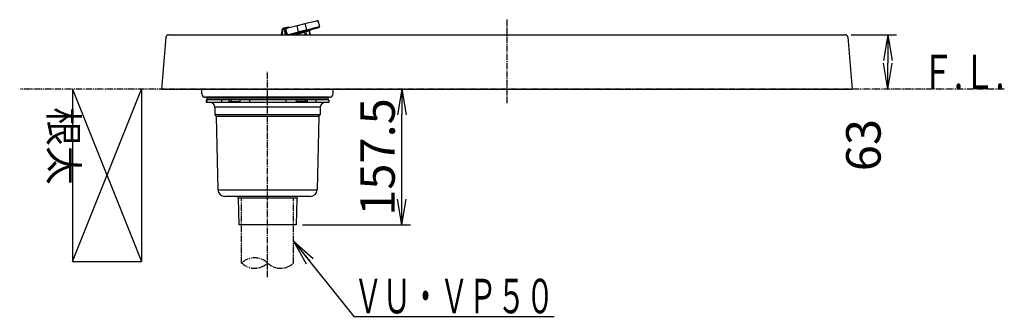
# Model space of a CAD drawing. Extents: x -436 to 2039, y 12 to 4474.
# Drawn here: x 292 to 1432, y 1219 to 1563 of the extents above; entities that cross this region are included whole.
import ezdxf
from ezdxf.enums import TextEntityAlignment as Align

# ---------------------------------------------------------------- set-up
doc = ezdxf.new("R2010")
doc.units = 0
doc.linetypes.add('EXLTYPE3', pattern=[10, 7, -1, 1, -1])
doc.linetypes.add('EXLTYPE4', pattern=[12, 7, -1, 1, -1, 1, -1])
doc.layers.get('0').update_dxf_attribs({"linetype": 'CONTINUOUS'})
doc.layers.get('DEFPOINTS').update_dxf_attribs({"linetype": 'CONTINUOUS'})
doc.layers.add('寸法', color=7, linetype='CONTINUOUS')
doc.layers.add('本体', color=7, linetype='CONTINUOUS')
doc.styles.add('EXCADDIM1', font='monotxt', dxfattribs={"width": 0.84, "bigfont": 'extfont'})
doc.styles.add('EXCADSTD', font='monotxt', dxfattribs={"bigfont": 'extfont'})
doc.styles.add('EXCADVERT', font='monotxt', dxfattribs={"bigfont": 'extfont'})
doc.styles.get("Standard").update_dxf_attribs({"font": 'monotxt', "bigfont": 'extfont'})
doc.dimstyles.new('ISO-25', dxfattribs={"dimtxt": 2.5, "dimasz": 2.5, "dimexe": 1.25, "dimexo": 0.625, "dimtad": 1, "dimtxsty": 'STANDARD', "dimcen": 2.5, "dimazin": 3, "dimtfac": 1, "dimtmove": 0, "dimatfit": 3})

# ---------------------------------------------------------------- blocks, each defined once
blk = doc.blocks.new('EX_NORM')
at = {"color": 0, "linetype": 'CONTINUOUS'}
for q in [(-1, 0.167), (-1, 0), (-1, -0.167)]:
    blk.add_line((0, 0), q, dxfattribs=at)
blk = doc.blocks.new('*D21')
at = {"layer": 'DEFPOINTS', "color": 0}
for p in [(723.6, 1483), (734.5, 1483), (612.3, 1325.5)]:
    blk.add_point(p, dxfattribs=at)
at = {"layer": '寸法', "color": 3, "linetype": 'CONTINUOUS'}
for p, q in [((734.5, 1355.5), (734.5, 1453)), ((619.3, 1325.5), (744.5, 1325.5))]:
    blk.add_line(p, q, dxfattribs=at)
at = {"layer": '寸法', "color": 3, "xscale": 30, "yscale": 30, "zscale": 30}
for p, rotation in [((734.5, 1483), 90), ((734.5, 1325.5), 270)]:
    blk.add_blockref('EX_NORM', p, dxfattribs=dict(at, rotation=rotation))
at = {"layer": '寸法', "color": 2, "insert": (711.5, 1404.2), "char_height": 40, "attachment_point": 5, "rotation": 90, "style": 'EXCADDIM1'}
blk.add_mtext('157.5', dxfattribs=at)
blk = doc.blocks.new('*D24')
at = {"layer": 'DEFPOINTS', "color": 0}
for p in [(1247.8, 1546), (1278, 1483), (1297, 1483)]:
    blk.add_point(p, dxfattribs=at)
at = {"layer": '寸法', "color": 3, "linetype": 'CONTINUOUS'}
for p, q in [((1254.8, 1546), (1307, 1546)), ((1297, 1516), (1297, 1513))]:
    blk.add_line(p, q, dxfattribs=at)
at = {"layer": '寸法', "color": 3, "xscale": 30, "yscale": 30, "zscale": 30}
for p, rotation in [((1297, 1546), 90), ((1297, 1483), 270)]:
    blk.add_blockref('EX_NORM', p, dxfattribs=dict(at, rotation=rotation))
at = {"layer": '寸法', "color": 2, "insert": (1274, 1418), "char_height": 40, "attachment_point": 5, "rotation": 90, "style": 'EXCADDIM1'}
blk.add_mtext('63', dxfattribs=at)

msp = doc.modelspace()

# ---------------------------------------------------------------- linework, layer by layer
at = {"layer": '本体', "color": 6, "linetype": 'EXLTYPE3'}
for p, q in [((856, 1563.47), (856, 1465.47)), ((579, 1264.7), (579, 1503))]:
    msp.add_line(p, q, dxfattribs=at)
at = {"layer": '本体', "color": 2, "linetype": 'CONTINUOUS'}
for p, q in [((461.25, 1543.22), (456, 1482.97)), ((464.24, 1545.97), (478.49, 1545.97)), ((478.49, 1545.97), (1247.76, 1545.97)), ((1233.51, 1545.97), (1247.76, 1545.97)), ((1250.75, 1543.22), (1256, 1482.97)), ((456, 1482.97), (1256, 1482.97)), ((503, 1477.44), (503, 1482.97)), ((655, 1477.44), (655, 1482.97)), ((651, 1473.44), (507.03, 1473.44))]:
    msp.add_line(p, q, dxfattribs=at)
at = {"layer": '本体', "color": 6, "linetype": 'EXLTYPE4'}
msp.add_line((1432, 1482.97), (292, 1482.97), dxfattribs=at)
at = {"layer": '本体', "color": 6, "linetype": 'CONTINUOUS'}
for p, q in [((353, 1482.94), (353, 1282.94)), ((353, 1482.94), (433, 1282.94)), ((353, 1282.94), (433, 1482.94)), ((433, 1482.94), (433, 1282.94)), ((509, 1472.96), (649, 1472.96)), ((509, 1470.46), (509, 1472.96)), ((649, 1470.46), (649, 1472.96)), ((650, 1470.46), (508, 1470.46)), ((508, 1470.46), (508, 1467.96)), ((650, 1470.46), (508, 1470.46)), ((508, 1467.96), (650, 1467.96)), ((508.5, 1470.46), (508.5, 1467.96)), ((649.5, 1467.46), (508.5, 1467.46)), ((640, 1461.96), (518, 1461.96)), ((518, 1461.46), (518, 1452.96)), ((525.5, 1470.46), (525.5, 1467.96)), ((534, 1470.46), (534, 1467.96)), ((534, 1468.66), (547, 1468.66)), ((537, 1470.46), (537, 1467.96)), ((547, 1470.46), (547, 1467.96)), ((558, 1470.46), (558, 1467.96)), ((600, 1470.46), (600, 1467.96)), ((612, 1470.46), (612, 1467.96)), ((625, 1468.66), (612, 1468.66)), ((622.5, 1470.46), (622.5, 1467.96)), ((625, 1470.46), (625, 1467.96)), ((635, 1470.46), (635, 1467.96)), ((640, 1461.46), (640, 1452.96)), ((650, 1470.46), (650, 1467.96)), ((640, 1452.96), (518, 1452.96)), ((638.45, 1451.06), (519.55, 1451.06)), ((519.55, 1451.06), (521.55, 1366.26)), ((638.45, 1451.06), (636.4, 1366.26)), ((521.55, 1366.26), (636.4, 1366.26)), ((628.4, 1358.46), (529.55, 1358.46)), ((545.15, 1356.46), (545.7, 1325.46)), ((612.85, 1356.46), (545.15, 1356.46)), ((612.85, 1356.46), (612.3, 1325.46)), ((612.3, 1325.46), (545.7, 1325.46)), ((353, 1282.94), (433, 1282.94))]:
    msp.add_line(p, q, dxfattribs=at)
at = {"layer": '本体', "color": 3, "linetype": 'EXLTYPE4'}
for p, q in [((549, 1281.26), (549, 1356.46)), ((609, 1281.26), (609, 1356.46))]:
    msp.add_line(p, q, dxfattribs=at)
at = {"layer": '本体', "color": 6, "linetype": 'CONTINUOUS', "flags": 128}
for points in [[(639.45, 1555.25), (637.68, 1561.93), (637.51, 1562.02), (637, 1561.95), (636.24, 1561.85), (635.22, 1561.64), (633.95, 1561.36), (632.43, 1561.02), (630.65, 1560.63), (628.7, 1560.16), (626.67, 1559.65), (622.3, 1558.53)], [(595.38, 1551.02), (594.71, 1545.97)], [(596.38, 1550.89), (595.72, 1545.97)], [(601.44, 1554.55), (597.58, 1553.52)], [(597.84, 1552.55), (601.7, 1553.59)], [(602.28, 1546.41), (602.12, 1546.44), (601.69, 1546.69), (601.52, 1547.12), (600.17, 1551.94), (600.25, 1552.62), (600.59, 1552.96)], [(614.9, 1549.49), (613.12, 1556.26), (601.02, 1553.21), (600.59, 1552.96)], [(602.29, 1546.44), (602.79, 1546.44), (614.9, 1549.49), (615.24, 1549.57), (623.79, 1551.69), (630.56, 1553.38), (632.59, 1553.9), (634.29, 1554.31), (635.9, 1554.65), (637.17, 1554.91), (638.1, 1555.08), (638.95, 1555.25), (639.37, 1555.25), (639.46, 1555.2)], [(613.12, 1556.26), (613.38, 1556.35)], [(624.05, 1551.77), (624.21, 1552.03), (624.21, 1552.37), (624.21, 1552.87), (622.86, 1557.7), (622.69, 1558.21), (622.44, 1558.46), (622.27, 1558.55), (613.38, 1556.35)], [(623.13, 1550.12), (625.65, 1550.84), (627.91, 1551.47), (630.06, 1552.11), (632.09, 1552.71), (633.95, 1553.21)], [(626.88, 1550.42), (623.5, 1549.52)], [(626.88, 1550.42), (628.07, 1545.97)], [(632.09, 1552.71), (633.95, 1553.21), (635.56, 1553.72), (636.91, 1554.14), (637.93, 1554.51), (638.78, 1554.84), (639.29, 1555.08), (639.45, 1555.16)], [(598.51, 1549.63), (598.51, 1549.63), (599.49, 1545.97)], [(599.48, 1549.89), (600.53, 1545.97)], [(619.13, 1549.06), (616.85, 1548.47), (614.56, 1547.88), (612.36, 1547.37), (610.33, 1546.86), (606.82, 1546.07)], [(610.26, 1545.97), (621.57, 1549)], [(621.6, 1549.75), (619.13, 1549.06), (621.6, 1549.75)], [(621.55, 1549.07), (622.38, 1545.97)], [(624.45, 1545.97), (623.48, 1549.59)], [(628.59, 1545.97), (627.49, 1550.07)]]:
    msp.add_lwpolyline(points, dxfattribs=at)
at = {"layer": '本体', "color": 6, "linetype": 'CONTINUOUS'}
for centre, radius, start, end in [((598.36, 1550.62), 3, 105, 172.44271), ((598.36, 1550.62), 2, 105, 172.44271), ((601.03, 1550.3), 2.61, 102.03146, 195), ((601.03, 1550.3), 1.61, 119.50885, 195), ((602.22, 1551.66), 3, 51.05881, 105), ((602.22, 1551.66), 2, 78.44987, 105), ((627.01, 1549.94), 0.5, 15, 105), ((639.33, 1555.2), 0.133, 341.49507, 18.50493), ((622.51, 1549.33), 1, 14.99995, 194.99995), ((519, 1473.46), 0.5, 270, 0), ((639, 1473.46), 0.5, 184.4327, 270), ((508.5, 1467.96), 0.5, 180, 270), ((512, 1461.46), 6, 0, 90), ((646, 1461.46), 6, 90, 180), ((649.5, 1467.96), 0.5, 270, 0), ((517.55, 1451.01), 2, 1.364, 76.874), ((640.45, 1451.01), 2, 103.126, 178.636), ((529.55, 1366.46), 8, 181.364, 270), ((543.15, 1356.46), 2, 1, 90), ((614.85, 1356.46), 2, 90, 179), ((628.4, 1366.46), 8, 270, 358.636)]:
    msp.add_arc(centre, radius, start, end, dxfattribs=at)
at = {"layer": '本体', "color": 2, "linetype": 'CONTINUOUS'}
for centre, radius, start, end in [((464.24, 1542.97), 3, 90, 175.23636), ((1247.76, 1542.97), 3, 4.76364, 90), ((507, 1477.44), 4, 180, 270), ((651, 1477.44), 4, 270, 0)]:
    msp.add_arc(centre, radius, start, end, dxfattribs=at)
at = {"layer": '本体', "color": 3, "linetype": 'EXLTYPE4'}
for centre, start, end in [((564, 1265.51), 46.39718, 133.60282), ((564, 1297.01), 226.39718, 313.60282), ((594, 1297.01), 226.39718, 313.60282)]:
    msp.add_arc(centre, 21.75, start, end, dxfattribs=at)

# ---------------------------------------------------------------- texts
at = {"layer": '寸法', "color": 2, "linetype": 'CONTINUOUS', "style": 'EXCADSTD', "width": 0.990244}
msp.add_text('ＶＵ・ＶＰ５０', height=40, dxfattribs=at).set_placement((679, 1222.94), (911, 1222.94), align=Align.FIT)
at = {"layer": '本体', "color": 2, "linetype": 'CONTINUOUS', "style": 'EXCADSTD', "width": 0.969231}
msp.add_text('Ｆ.Ｌ.', height=40, dxfattribs=at).set_placement((1336.2, 1482.94), (1432.2, 1482.94), align=Align.FIT)
at = {"layer": '本体', "color": 2, "linetype": 'CONTINUOUS', "style": 'EXCADVERT'}
msp.add_text('根太', height=34.364, dxfattribs=at).set_placement((326.5, 1461.94), (326.5, 1371.94), align=Align.ALIGNED)

# ---------------------------------------------------------------- dimensions: what is measured, and where the dimension line sits
at = {"layer": '寸法', "color": 3, "linetype": 'CONTINUOUS'}
for base, p1, p2, override, picture, middle in [((1297, 1482.97), (1247.76, 1545.97), (1278, 1482.97), {"dimtxt": 40, "dimasz": 30, "dimexe": 10, "dimexo": 7, "dimgap": 0, "dimtad": 1, "dimjust": 2, "dimtih": 0, "dimtoh": 0, "dimdec": 1, "dimzin": 8, "dimlunit": 2, "dimtxsty": 'EXCADDIM1', "dimblk1": 'EX_NORM', "dimblk2": 'EX_NORM', "dimsah": 1, "dimse1": 0, "dimse2": 1, "dimclrd": 3, "dimclre": 3, "dimclrt": 2, "dimtmove": 2}, '*D24', (1274, 1417.97)), ((734.5, 1482.97), (612.3, 1325.46), (723.6, 1482.97), {"dimtxt": 40, "dimasz": 30, "dimexe": 10, "dimexo": 7, "dimgap": 0, "dimtad": 1, "dimjust": 0, "dimtih": 0, "dimtoh": 0, "dimdec": 1, "dimzin": 8, "dimlunit": 2, "dimtxsty": 'EXCADDIM1', "dimblk1": 'EX_NORM', "dimblk2": 'EX_NORM', "dimsah": 1, "dimse1": 0, "dimse2": 1, "dimclrd": 3, "dimclre": 3, "dimclrt": 2, "dimtmove": 2}, '*D21', (711.5, 1404.21))]:
    dim = msp.add_linear_dim(base=base, p1=p1, p2=p2, angle=90, dimstyle='ISO-25', override=override, dxfattribs=at)
    dim.commit()
    dim.dimension.update_dxf_attribs({"geometry": picture, "text_midpoint": middle, "dimtype": 160})

# ---------------------------------------------------------------- leaders
msp.add_leader([(609, 1306.75), (679, 1219.44), (911, 1219.44)], dimstyle='ISO-25', override={"dimasz": 30, "dimldrblk": 'EX_NORM'}, dxfattribs=at)

doc.saveas('drawing.dxf')
